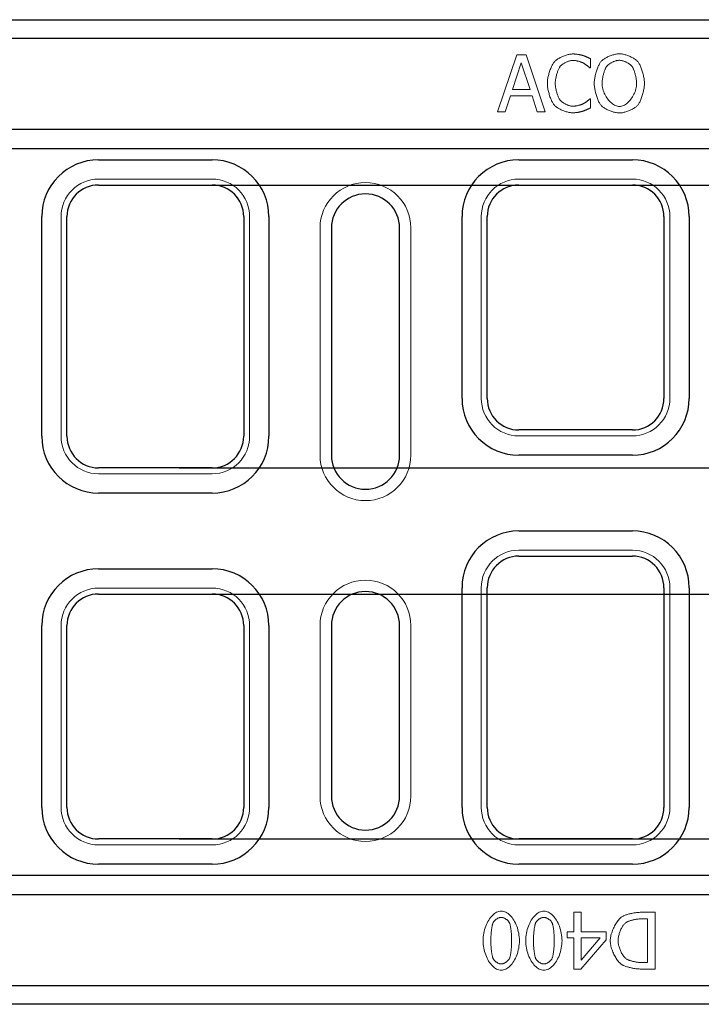
# Model space of a CAD drawing. Units: inches. Extents: x 132 to 5736, y 55 to 4138.
# Drawn here: x 2593 to 2773, y 3139 to 3399 of the extents above; entities that cross this region are included whole.
import ezdxf

# ---------------------------------------------------------------- set-up
doc = ezdxf.new("R2010")
doc.units = ezdxf.units.IN
doc.header["$MEASUREMENT"] = 0
for name, color, linetype in [('ACO DIM', 1, 'Continuous'), ('ACO DIM @ 10', 1, 'Continuous'), ('SICHTBAR', 10, 'Continuous')]:
    doc.layers.add(name, color=color, linetype=linetype)
doc.layers.add('DUENN-18', color=10, linetype='Continuous', lineweight=9)
doc.styles.add('ACO', font='trebuc.ttf', dxfattribs={"width": 0.8})
doc.dimstyles.new('ACO', dxfattribs={"dimtxt": 2.5, "dimasz": 2.5, "dimexe": 1.25, "dimexo": 0.625, "dimtad": 1, "dimdsep": 46, "dimtxsty": 'ACO', "dimblk": 'OBLIQUE', "dimcen": 2.5, "dimclrd": 256, "dimclre": 256, "dimclrt": 256, "dimadec": 0, "dimazin": 0, "dimtfac": 1, "dimtmove": 0, "dimatfit": 3, "dimfxl": 0, "dimlwd": -1, "dimarcsym": 0})

# ---------------------------------------------------------------- blocks, each defined once
blk = doc.blocks.new('_Oblique')
at = {"color": 0, "linetype": 'ByBlock', "lineweight": -2}
blk.add_line((-0.5, -0.5), (0.5, 0.5), dxfattribs=at)
blk = doc.blocks.new('*D69')
at = {"layer": 'ACO DIM', "lineweight": -2, "transparency": 16777216}
for p, q in [((2634.76, 3247.44), (2913.51, 3247.44)), ((2634.76, 3182.76), (2913.51, 3182.76))]:
    blk.add_line(p, q, dxfattribs=at)
at = {"layer": 'ACO DIM', "transparency": 16777216}
blk.add_line((2901.01, 3247.44), (2901.01, 3182.76), dxfattribs=at)
at = {"layer": 'Defpoints', "color": 0, "transparency": 16777216}
for p in [(2628.51, 3247.44), (2628.51, 3182.76), (2901.01, 3182.76)]:
    blk.add_point(p, dxfattribs=at)
at = {"layer": 'ACO DIM', "transparency": 16777216, "xscale": 25, "yscale": 25, "zscale": 25}
for p, rotation in [((2901.01, 3247.44), 90), ((2901.01, 3182.76), 270)]:
    blk.add_blockref('_Oblique', p, dxfattribs=dict(at, rotation=rotation))
at = {"layer": 'ACO DIM', "transparency": 16777216, "insert": (2882, 3215.1), "char_height": 25, "attachment_point": 5, "rotation": 90, "style": 'ACO'}
blk.add_mtext('65', dxfattribs=at)
blk = doc.blocks.new('*D68')
at = {"layer": 'ACO DIM', "lineweight": -2, "transparency": 16777216}
for p, q in [((2634.76, 3355.44), (2913.51, 3355.44)), ((2634.76, 3280.76), (2913.51, 3280.76))]:
    blk.add_line(p, q, dxfattribs=at)
at = {"layer": 'ACO DIM', "transparency": 16777216}
blk.add_line((2901.01, 3280.76), (2901.01, 3355.44), dxfattribs=at)
at = {"layer": 'Defpoints', "color": 0, "transparency": 16777216}
for p in [(2628.51, 3355.44), (2901.01, 3355.44), (2628.51, 3280.76)]:
    blk.add_point(p, dxfattribs=at)
at = {"layer": 'ACO DIM', "transparency": 16777216, "xscale": 25, "yscale": 25, "zscale": 25}
for p, rotation in [((2901.01, 3355.44), 90), ((2901.01, 3280.76), 270)]:
    blk.add_blockref('_Oblique', p, dxfattribs=dict(at, rotation=rotation))
at = {"layer": 'ACO DIM', "transparency": 16777216, "insert": (2882.09, 3318.1), "char_height": 25, "attachment_point": 5, "rotation": 90, "style": 'ACO'}
blk.add_mtext('75', dxfattribs=at)

msp = doc.modelspace()

# ---------------------------------------------------------------- linework, layer by layer
at = {"layer": 'DUENN-18'}
for p, q in [((2718.911, 3374.786, 156.448), (2723.968, 3389.786, 156.448)), ((2723.968, 3389.786, 156.448), (2726.423, 3389.786, 156.448)), ((2726.423, 3389.786, 156.448), (2731.48, 3374.786, 156.448)), ((2743.429, 3388.789, 156.448), (2743.429, 3386.382, 156.448)), ((2725.147, 3387.744, 156.448), (2722.837, 3380.681, 156.448)), ((2727.468, 3380.681, 156.448), (2725.147, 3387.744, 156.448)), ((2743.429, 3386.382, 156.448), (2743.271, 3386.382, 156.448)), ((2722.837, 3380.681, 156.448), (2727.468, 3380.681, 156.448)), ((2722.29, 3378.98, 156.448), (2720.929, 3374.786, 156.448)), ((2728.015, 3378.98, 156.448), (2722.29, 3378.98, 156.448)), ((2729.377, 3374.786, 156.448), (2728.015, 3378.98, 156.448)), ((2743.283, 3378.19, 156.448), (2743.429, 3378.19, 156.448)), ((2743.429, 3378.19, 156.448), (2743.429, 3375.807, 156.448)), ((2720.929, 3374.786, 156.448), (2718.911, 3374.786, 156.448)), ((2731.48, 3374.786, 156.448), (2729.377, 3374.786, 156.448)), ((2643.508, 3357.013, 156.448), (2613.508, 3357.013, 156.448)), ((2754.508, 3357.013, 156.448), (2724.508, 3357.013, 156.448)), ((2603.597, 3347.102, 156.448), (2603.597, 3289.102, 156.448)), ((2653.419, 3289.102, 156.448), (2653.419, 3347.102, 156.448)), ((2714.597, 3347.102, 156.448), (2714.597, 3299.102, 156.448)), ((2764.419, 3299.102, 156.448), (2764.419, 3347.102, 156.448)), ((2672.008, 3344.102, 156.448), (2672.008, 3284.102, 156.448)), ((2696.008, 3284.102, 156.448), (2696.008, 3344.102, 156.448)), ((2724.508, 3289.191, 156.448), (2754.508, 3289.191, 156.448)), ((2613.508, 3279.191, 156.448), (2643.508, 3279.191, 156.448)), ((2754.508, 3259.013, 156.448), (2724.508, 3259.013, 156.448)), ((2643.508, 3249.013, 156.448), (2613.508, 3249.013, 156.448)), ((2714.597, 3249.102, 156.448), (2714.597, 3191.102, 156.448)), ((2764.419, 3191.102, 156.448), (2764.419, 3249.102, 156.448)), ((2603.597, 3239.102, 156.448), (2603.597, 3191.102, 156.448)), ((2653.419, 3191.102, 156.448), (2653.419, 3239.102, 156.448)), ((2672.008, 3239.102, 156.448), (2672.008, 3194.102, 156.448)), ((2696.008, 3194.102, 156.448), (2696.008, 3239.102, 156.448)), ((2613.508, 3181.191, 156.448), (2643.508, 3181.191, 156.448)), ((2724.508, 3181.191, 156.448), (2754.508, 3181.191, 156.448)), ((2739.058, 3163.406, 156.448), (2740.991, 3163.406, 156.448)), ((2739.058, 3158.252, 156.448), (2739.058, 3163.406, 156.448)), ((2740.991, 3163.406, 156.448), (2740.991, 3158.252, 156.448)), ((2758.495, 3161.68, 156.448), (2756.976, 3161.68, 156.448)), ((2757.036, 3163.406, 156.448), (2760.489, 3163.406, 156.448)), ((2758.495, 3150.132, 156.448), (2758.495, 3161.68, 156.448)), ((2760.489, 3163.406, 156.448), (2760.489, 3148.406, 156.448)), ((2737.271, 3156.635, 156.448), (2737.271, 3158.252, 156.448)), ((2737.271, 3158.252, 156.448), (2739.058, 3158.252, 156.448)), ((2739.058, 3156.635, 156.448), (2737.271, 3156.635, 156.448)), ((2739.058, 3148.406, 156.448), (2739.058, 3156.635, 156.448)), ((2740.991, 3158.252, 156.448), (2747.616, 3158.252, 156.448)), ((2740.991, 3150.776, 156.448), (2746.036, 3156.635, 156.448)), ((2746.036, 3156.635, 156.448), (2740.991, 3156.635, 156.448)), ((2740.991, 3156.635, 156.448), (2740.991, 3150.776, 156.448)), ((2747.616, 3158.252, 156.448), (2747.616, 3156.137, 156.448)), ((2747.616, 3156.137, 156.448), (2740.906, 3148.406, 156.448)), ((2756.976, 3150.132, 156.448), (2758.495, 3150.132, 156.448)), ((2740.906, 3148.406, 156.448), (2739.058, 3148.406, 156.448)), ((2760.489, 3148.406, 156.448), (2757.073, 3148.406, 156.448))]:
    msp.add_line(p, q, dxfattribs=at)
at = {"layer": 'DUENN-18', "flags": 128}
for points in [[(2732.051, 3382.274), (2732.056, 3382.514), (2732.07, 3382.762), (2732.094, 3383.018), (2732.126, 3383.279), (2732.167, 3383.546), (2732.215, 3383.816), (2732.271, 3384.089), (2732.334, 3384.363), (2732.403, 3384.637), (2732.478, 3384.91), (2732.559, 3385.182), (2732.645, 3385.449), (2732.736, 3385.713), (2732.831, 3385.971), (2732.93, 3386.222), (2733.032, 3386.465), (2733.138, 3386.699), (2733.246, 3386.923), (2733.356, 3387.136), (2733.468, 3387.336), (2733.581, 3387.522), (2733.695, 3387.693), (2733.809, 3387.849), (2733.923, 3387.987)], [(2733.923, 3387.987), (2734.043, 3388.113), (2734.179, 3388.24), (2734.328, 3388.365), (2734.491, 3388.49), (2734.665, 3388.614), (2734.85, 3388.735), (2735.045, 3388.855), (2735.249, 3388.971), (2735.46, 3389.084), (2735.677, 3389.193), (2735.9, 3389.298), (2736.128, 3389.399), (2736.358, 3389.493), (2736.591, 3389.583), (2736.825, 3389.666), (2737.058, 3389.742), (2737.291, 3389.811), (2737.521, 3389.872), (2737.748, 3389.926), (2737.971, 3389.97), (2738.189, 3390.006), (2738.399, 3390.032), (2738.603, 3390.048), (2738.797, 3390.053)], [(2738.785, 3388.352), (2738.661, 3388.348), (2738.53, 3388.336), (2738.393, 3388.316), (2738.251, 3388.29), (2738.103, 3388.256), (2737.952, 3388.216), (2737.798, 3388.17), (2737.641, 3388.119), (2737.483, 3388.062), (2737.324, 3388), (2737.165, 3387.933), (2737.007, 3387.862), (2736.851, 3387.788), (2736.697, 3387.709), (2736.547, 3387.628), (2736.4, 3387.543), (2736.258, 3387.456), (2736.122, 3387.367), (2735.992, 3387.276), (2735.87, 3387.184), (2735.755, 3387.091), (2735.649, 3386.997), (2735.553, 3386.902), (2735.467, 3386.808)], [(2741.581, 3387.634), (2741.506, 3387.674), (2741.423, 3387.715), (2741.333, 3387.756), (2741.236, 3387.797), (2741.134, 3387.839), (2741.026, 3387.88), (2740.914, 3387.921), (2740.797, 3387.961), (2740.676, 3388), (2740.552, 3388.039), (2740.426, 3388.076), (2740.297, 3388.112), (2740.167, 3388.146), (2740.036, 3388.178), (2739.904, 3388.208), (2739.772, 3388.236), (2739.641, 3388.261), (2739.511, 3388.284), (2739.383, 3388.304), (2739.256, 3388.32), (2739.133, 3388.334), (2739.013, 3388.344), (2738.897, 3388.35), (2738.785, 3388.352)], [(2738.797, 3390.053), (2738.894, 3390.052), (2738.997, 3390.049), (2739.104, 3390.044), (2739.216, 3390.036), (2739.331, 3390.027), (2739.449, 3390.017), (2739.569, 3390.004), (2739.692, 3389.99), (2739.816, 3389.975), (2739.94, 3389.959), (2740.065, 3389.941), (2740.189, 3389.923), (2740.312, 3389.903), (2740.434, 3389.883), (2740.553, 3389.862), (2740.67, 3389.841), (2740.784, 3389.819), (2740.893, 3389.797), (2740.998, 3389.775), (2741.098, 3389.752), (2741.192, 3389.73), (2741.28, 3389.708), (2741.361, 3389.686), (2741.435, 3389.664)], [(2741.435, 3389.664), (2741.499, 3389.643), (2741.567, 3389.619), (2741.64, 3389.592), (2741.717, 3389.563), (2741.798, 3389.532), (2741.882, 3389.499), (2741.968, 3389.463), (2742.057, 3389.427), (2742.148, 3389.389), (2742.24, 3389.349), (2742.334, 3389.309), (2742.427, 3389.268), (2742.521, 3389.226), (2742.614, 3389.184), (2742.707, 3389.142), (2742.798, 3389.1), (2742.888, 3389.058), (2742.975, 3389.017), (2743.06, 3388.976), (2743.142, 3388.936), (2743.22, 3388.897), (2743.294, 3388.86), (2743.364, 3388.824), (2743.429, 3388.789)], [(2744.438, 3382.286), (2744.442, 3382.526), (2744.456, 3382.776), (2744.479, 3383.033), (2744.511, 3383.297), (2744.55, 3383.566), (2744.597, 3383.84), (2744.651, 3384.116), (2744.712, 3384.394), (2744.779, 3384.672), (2744.852, 3384.95), (2744.93, 3385.226), (2745.013, 3385.498), (2745.101, 3385.766), (2745.193, 3386.029), (2745.288, 3386.284), (2745.387, 3386.531), (2745.488, 3386.77), (2745.591, 3386.997), (2745.697, 3387.213), (2745.804, 3387.416), (2745.911, 3387.604), (2746.02, 3387.777), (2746.128, 3387.934), (2746.237, 3388.072)], [(2746.237, 3388.072), (2746.354, 3388.197), (2746.487, 3388.321), (2746.633, 3388.445), (2746.793, 3388.569), (2746.965, 3388.69), (2747.148, 3388.81), (2747.34, 3388.927), (2747.542, 3389.041), (2747.751, 3389.152), (2747.966, 3389.26), (2748.187, 3389.363), (2748.412, 3389.461), (2748.641, 3389.554), (2748.872, 3389.641), (2749.104, 3389.723), (2749.336, 3389.797), (2749.567, 3389.865), (2749.795, 3389.925), (2750.021, 3389.977), (2750.242, 3390.021), (2750.458, 3390.056), (2750.667, 3390.081), (2750.869, 3390.097), (2751.062, 3390.102)], [(2751.074, 3388.376), (2750.937, 3388.372), (2750.794, 3388.361), (2750.646, 3388.342), (2750.495, 3388.316), (2750.341, 3388.284), (2750.185, 3388.246), (2750.027, 3388.201), (2749.868, 3388.151), (2749.709, 3388.095), (2749.55, 3388.034), (2749.392, 3387.969), (2749.236, 3387.899), (2749.082, 3387.825), (2748.932, 3387.747), (2748.785, 3387.665), (2748.642, 3387.58), (2748.505, 3387.492), (2748.374, 3387.402), (2748.249, 3387.309), (2748.131, 3387.214), (2748.021, 3387.117), (2747.919, 3387.019), (2747.826, 3386.92), (2747.744, 3386.82)], [(2751.062, 3390.102), (2751.258, 3390.097), (2751.463, 3390.08), (2751.675, 3390.054), (2751.893, 3390.018), (2752.117, 3389.973), (2752.345, 3389.92), (2752.576, 3389.858), (2752.808, 3389.789), (2753.042, 3389.713), (2753.275, 3389.63), (2753.507, 3389.541), (2753.737, 3389.447), (2753.963, 3389.348), (2754.184, 3389.244), (2754.399, 3389.136), (2754.608, 3389.025), (2754.809, 3388.911), (2755.001, 3388.794), (2755.182, 3388.676), (2755.353, 3388.556), (2755.511, 3388.435), (2755.656, 3388.314), (2755.786, 3388.193), (2755.9, 3388.072)], [(2754.393, 3386.82), (2754.313, 3386.917), (2754.223, 3387.014), (2754.122, 3387.11), (2754.013, 3387.205), (2753.895, 3387.299), (2753.77, 3387.391), (2753.638, 3387.481), (2753.5, 3387.569), (2753.357, 3387.654), (2753.209, 3387.736), (2753.057, 3387.815), (2752.902, 3387.89), (2752.745, 3387.961), (2752.586, 3388.027), (2752.427, 3388.089), (2752.267, 3388.145), (2752.108, 3388.197), (2751.95, 3388.242), (2751.795, 3388.282), (2751.642, 3388.315), (2751.493, 3388.341), (2751.348, 3388.36), (2751.208, 3388.372), (2751.074, 3388.376)], [(2755.9, 3388.072), (2756.007, 3387.938), (2756.114, 3387.785), (2756.222, 3387.614), (2756.329, 3387.427), (2756.435, 3387.226), (2756.54, 3387.011), (2756.644, 3386.783), (2756.745, 3386.545), (2756.843, 3386.297), (2756.939, 3386.04), (2757.031, 3385.777), (2757.119, 3385.507), (2757.202, 3385.233), (2757.281, 3384.956), (2757.354, 3384.677), (2757.422, 3384.397), (2757.483, 3384.117), (2757.538, 3383.84), (2757.585, 3383.565), (2757.625, 3383.295), (2757.657, 3383.031), (2757.68, 3382.774), (2757.694, 3382.525), (2757.699, 3382.286)], [(2735.467, 3386.808), (2735.387, 3386.704), (2735.308, 3386.585), (2735.228, 3386.452), (2735.148, 3386.307), (2735.069, 3386.149), (2734.991, 3385.98), (2734.914, 3385.801), (2734.839, 3385.613), (2734.766, 3385.418), (2734.695, 3385.216), (2734.627, 3385.008), (2734.561, 3384.796), (2734.499, 3384.58), (2734.441, 3384.362), (2734.386, 3384.142), (2734.336, 3383.922), (2734.29, 3383.703), (2734.25, 3383.485), (2734.214, 3383.27), (2734.185, 3383.059), (2734.161, 3382.853), (2734.144, 3382.652), (2734.133, 3382.459), (2734.13, 3382.274)], [(2743.271, 3386.382), (2743.234, 3386.415), (2743.193, 3386.452), (2743.146, 3386.493), (2743.094, 3386.537), (2743.038, 3386.584), (2742.978, 3386.634), (2742.913, 3386.687), (2742.846, 3386.742), (2742.776, 3386.799), (2742.702, 3386.857), (2742.627, 3386.916), (2742.549, 3386.977), (2742.469, 3387.037), (2742.389, 3387.098), (2742.307, 3387.158), (2742.224, 3387.218), (2742.141, 3387.277), (2742.059, 3387.335), (2741.976, 3387.391), (2741.894, 3387.445), (2741.814, 3387.496), (2741.734, 3387.545), (2741.657, 3387.592), (2741.581, 3387.634)], [(2747.744, 3386.82), (2747.669, 3386.716), (2747.595, 3386.598), (2747.52, 3386.465), (2747.446, 3386.32), (2747.373, 3386.162), (2747.301, 3385.994), (2747.23, 3385.815), (2747.161, 3385.628), (2747.094, 3385.433), (2747.029, 3385.232), (2746.966, 3385.025), (2746.907, 3384.813), (2746.85, 3384.597), (2746.797, 3384.379), (2746.748, 3384.16), (2746.702, 3383.94), (2746.661, 3383.72), (2746.624, 3383.502), (2746.592, 3383.287), (2746.566, 3383.075), (2746.544, 3382.868), (2746.529, 3382.667), (2746.519, 3382.473), (2746.516, 3382.286)], [(2755.621, 3382.286), (2755.617, 3382.475), (2755.608, 3382.672), (2755.592, 3382.876), (2755.57, 3383.084), (2755.543, 3383.298), (2755.511, 3383.514), (2755.474, 3383.733), (2755.432, 3383.953), (2755.386, 3384.174), (2755.336, 3384.393), (2755.283, 3384.611), (2755.226, 3384.826), (2755.166, 3385.038), (2755.103, 3385.244), (2755.038, 3385.445), (2754.971, 3385.639), (2754.902, 3385.825), (2754.831, 3386.002), (2754.759, 3386.169), (2754.686, 3386.325), (2754.613, 3386.47), (2754.54, 3386.601), (2754.466, 3386.718), (2754.393, 3386.82)], [(2733.935, 3376.488), (2733.822, 3376.619), (2733.709, 3376.77), (2733.596, 3376.938), (2733.483, 3377.122), (2733.371, 3377.322), (2733.261, 3377.535), (2733.153, 3377.761), (2733.047, 3377.999), (2732.944, 3378.246), (2732.844, 3378.502), (2732.748, 3378.765), (2732.656, 3379.034), (2732.568, 3379.309), (2732.486, 3379.586), (2732.41, 3379.866), (2732.34, 3380.147), (2732.276, 3380.428), (2732.219, 3380.707), (2732.17, 3380.983), (2732.128, 3381.254), (2732.095, 3381.521), (2732.071, 3381.78), (2732.056, 3382.032), (2732.051, 3382.274)], [(2734.13, 3382.274), (2734.133, 3382.077), (2734.145, 3381.875), (2734.163, 3381.667), (2734.187, 3381.455), (2734.219, 3381.24), (2734.256, 3381.022), (2734.298, 3380.802), (2734.346, 3380.582), (2734.398, 3380.363), (2734.455, 3380.144), (2734.516, 3379.928), (2734.581, 3379.715), (2734.649, 3379.506), (2734.72, 3379.302), (2734.794, 3379.104), (2734.87, 3378.913), (2734.948, 3378.729), (2735.027, 3378.554), (2735.108, 3378.389), (2735.189, 3378.234), (2735.271, 3378.091), (2735.353, 3377.96), (2735.434, 3377.843), (2735.515, 3377.74)], [(2746.224, 3376.512), (2746.116, 3376.647), (2746.008, 3376.8), (2745.9, 3376.971), (2745.792, 3377.158), (2745.686, 3377.359), (2745.581, 3377.575), (2745.478, 3377.803), (2745.378, 3378.041), (2745.28, 3378.29), (2745.185, 3378.547), (2745.094, 3378.81), (2745.007, 3379.08), (2744.925, 3379.354), (2744.847, 3379.631), (2744.775, 3379.91), (2744.709, 3380.189), (2744.649, 3380.468), (2744.595, 3380.744), (2744.549, 3381.018), (2744.51, 3381.286), (2744.479, 3381.548), (2744.456, 3381.803), (2744.442, 3382.05), (2744.438, 3382.286)], [(2746.516, 3382.286), (2746.529, 3381.916), (2746.566, 3381.546), (2746.627, 3381.176), (2746.709, 3380.809), (2746.813, 3380.446), (2746.936, 3380.088), (2747.078, 3379.737), (2747.236, 3379.394), (2747.41, 3379.061), (2747.599, 3378.739), (2747.801, 3378.429), (2748.016, 3378.133), (2748.241, 3377.853), (2748.476, 3377.589), (2748.719, 3377.344), (2748.969, 3377.119), (2749.225, 3376.914), (2749.485, 3376.732), (2749.749, 3376.574), (2750.015, 3376.442), (2750.282, 3376.337), (2750.548, 3376.259), (2750.813, 3376.212), (2751.074, 3376.196)], [(2751.074, 3376.196), (2751.336, 3376.212), (2751.601, 3376.259), (2751.867, 3376.337), (2752.133, 3376.442), (2752.398, 3376.574), (2752.662, 3376.732), (2752.922, 3376.914), (2753.177, 3377.119), (2753.426, 3377.344), (2753.669, 3377.589), (2753.903, 3377.853), (2754.127, 3378.133), (2754.341, 3378.429), (2754.542, 3378.739), (2754.73, 3379.061), (2754.904, 3379.394), (2755.062, 3379.737), (2755.203, 3380.088), (2755.325, 3380.446), (2755.428, 3380.809), (2755.511, 3381.176), (2755.571, 3381.546), (2755.608, 3381.916), (2755.621, 3382.286)], [(2757.699, 3382.286), (2757.695, 3382.052), (2757.681, 3381.808), (2757.658, 3381.555), (2757.627, 3381.294), (2757.588, 3381.027), (2757.541, 3380.755), (2757.488, 3380.479), (2757.427, 3380.2), (2757.361, 3379.921), (2757.288, 3379.641), (2757.211, 3379.364), (2757.128, 3379.089), (2757.041, 3378.819), (2756.949, 3378.554), (2756.854, 3378.296), (2756.756, 3378.047), (2756.654, 3377.807), (2756.551, 3377.578), (2756.445, 3377.362), (2756.337, 3377.159), (2756.229, 3376.972), (2756.12, 3376.8), (2756.01, 3376.647), (2755.9, 3376.512)], [(2735.515, 3377.74), (2735.6, 3377.647), (2735.694, 3377.555), (2735.798, 3377.463), (2735.911, 3377.372), (2736.032, 3377.282), (2736.16, 3377.193), (2736.294, 3377.107), (2736.433, 3377.023), (2736.578, 3376.941), (2736.726, 3376.862), (2736.878, 3376.786), (2737.032, 3376.714), (2737.187, 3376.646), (2737.344, 3376.582), (2737.501, 3376.522), (2737.656, 3376.467), (2737.811, 3376.418), (2737.963, 3376.374), (2738.112, 3376.336), (2738.258, 3376.304), (2738.398, 3376.278), (2738.534, 3376.26), (2738.663, 3376.249), (2738.785, 3376.245)], [(2741.69, 3376.986), (2741.76, 3377.027), (2741.832, 3377.072), (2741.906, 3377.119), (2741.982, 3377.169), (2742.059, 3377.221), (2742.137, 3377.275), (2742.216, 3377.331), (2742.295, 3377.387), (2742.374, 3377.445), (2742.452, 3377.503), (2742.529, 3377.561), (2742.605, 3377.62), (2742.679, 3377.678), (2742.752, 3377.735), (2742.822, 3377.791), (2742.889, 3377.845), (2742.953, 3377.898), (2743.013, 3377.949), (2743.07, 3377.997), (2743.123, 3378.042), (2743.17, 3378.084), (2743.213, 3378.123), (2743.251, 3378.159), (2743.283, 3378.19)], [(2738.761, 3374.519), (2738.573, 3374.524), (2738.377, 3374.538), (2738.172, 3374.563), (2737.959, 3374.596), (2737.741, 3374.638), (2737.518, 3374.688), (2737.291, 3374.745), (2737.061, 3374.81), (2736.83, 3374.882), (2736.598, 3374.96), (2736.367, 3375.044), (2736.138, 3375.134), (2735.912, 3375.229), (2735.69, 3375.328), (2735.473, 3375.432), (2735.262, 3375.54), (2735.058, 3375.651), (2734.863, 3375.765), (2734.678, 3375.881), (2734.504, 3376), (2734.341, 3376.12), (2734.191, 3376.242), (2734.055, 3376.365), (2733.935, 3376.488)], [(2741.435, 3374.956), (2741.351, 3374.929), (2741.262, 3374.902), (2741.169, 3374.875), (2741.072, 3374.848), (2740.971, 3374.821), (2740.867, 3374.795), (2740.76, 3374.77), (2740.65, 3374.745), (2740.538, 3374.722), (2740.423, 3374.698), (2740.307, 3374.676), (2740.189, 3374.655), (2740.07, 3374.635), (2739.95, 3374.617), (2739.829, 3374.599), (2739.708, 3374.583), (2739.587, 3374.569), (2739.466, 3374.556), (2739.345, 3374.545), (2739.226, 3374.536), (2739.107, 3374.528), (2738.99, 3374.523), (2738.874, 3374.52), (2738.761, 3374.519)], [(2738.785, 3376.245), (2738.896, 3376.247), (2739.013, 3376.253), (2739.134, 3376.264), (2739.26, 3376.278), (2739.39, 3376.295), (2739.523, 3376.316), (2739.658, 3376.34), (2739.795, 3376.367), (2739.933, 3376.396), (2740.072, 3376.428), (2740.21, 3376.461), (2740.347, 3376.497), (2740.483, 3376.534), (2740.617, 3376.573), (2740.748, 3376.613), (2740.875, 3376.653), (2740.998, 3376.695), (2741.117, 3376.737), (2741.23, 3376.779), (2741.337, 3376.821), (2741.437, 3376.864), (2741.53, 3376.905), (2741.614, 3376.946), (2741.69, 3376.986)], [(2743.429, 3375.807), (2743.364, 3375.777), (2743.297, 3375.745), (2743.225, 3375.712), (2743.151, 3375.677), (2743.074, 3375.641), (2742.994, 3375.604), (2742.912, 3375.566), (2742.828, 3375.527), (2742.742, 3375.488), (2742.655, 3375.448), (2742.567, 3375.408), (2742.477, 3375.368), (2742.388, 3375.328), (2742.297, 3375.289), (2742.207, 3375.25), (2742.117, 3375.212), (2742.027, 3375.175), (2741.938, 3375.139), (2741.85, 3375.104), (2741.763, 3375.071), (2741.678, 3375.039), (2741.595, 3375.009), (2741.514, 3374.982), (2741.435, 3374.956)], [(2751.062, 3374.47), (2750.868, 3374.475), (2750.665, 3374.491), (2750.455, 3374.516), (2750.238, 3374.551), (2750.016, 3374.595), (2749.79, 3374.647), (2749.561, 3374.707), (2749.33, 3374.775), (2749.098, 3374.85), (2748.866, 3374.932), (2748.635, 3375.019), (2748.406, 3375.113), (2748.181, 3375.211), (2747.96, 3375.315), (2747.744, 3375.423), (2747.535, 3375.534), (2747.334, 3375.649), (2747.141, 3375.767), (2746.958, 3375.888), (2746.785, 3376.01), (2746.625, 3376.135), (2746.477, 3376.26), (2746.343, 3376.386), (2746.224, 3376.512)], [(2755.9, 3376.512), (2755.777, 3376.382), (2755.639, 3376.252), (2755.487, 3376.124), (2755.323, 3375.998), (2755.148, 3375.874), (2754.961, 3375.752), (2754.766, 3375.633), (2754.562, 3375.518), (2754.351, 3375.407), (2754.134, 3375.299), (2753.912, 3375.197), (2753.686, 3375.099), (2753.458, 3375.007), (2753.227, 3374.92), (2752.996, 3374.84), (2752.765, 3374.767), (2752.536, 3374.701), (2752.309, 3374.642), (2752.086, 3374.591), (2751.867, 3374.549), (2751.655, 3374.515), (2751.449, 3374.49), (2751.251, 3374.475), (2751.062, 3374.47)], [(2715.075, 3155.906), (2715.087, 3156.409), (2715.123, 3156.907), (2715.181, 3157.4), (2715.26, 3157.886), (2715.36, 3158.363), (2715.48, 3158.83), (2715.618, 3159.284), (2715.774, 3159.726), (2715.946, 3160.152), (2716.135, 3160.563), (2716.337, 3160.955), (2716.554, 3161.327), (2716.783, 3161.679), (2717.024, 3162.008), (2717.276, 3162.313), (2717.537, 3162.592), (2717.807, 3162.845), (2718.085, 3163.068), (2718.371, 3163.262), (2718.661, 3163.423), (2718.957, 3163.552), (2719.257, 3163.645), (2719.56, 3163.703), (2719.865, 3163.722)], [(2719.865, 3162.057), (2719.76, 3162.053), (2719.653, 3162.041), (2719.545, 3162.021), (2719.435, 3161.994), (2719.324, 3161.961), (2719.213, 3161.921), (2719.102, 3161.875), (2718.991, 3161.823), (2718.881, 3161.765), (2718.773, 3161.702), (2718.667, 3161.635), (2718.562, 3161.563), (2718.461, 3161.487), (2718.363, 3161.407), (2718.268, 3161.324), (2718.177, 3161.237), (2718.091, 3161.148), (2718.01, 3161.057), (2717.934, 3160.963), (2717.864, 3160.868), (2717.801, 3160.771), (2717.744, 3160.673), (2717.694, 3160.575), (2717.652, 3160.476)], [(2719.865, 3163.722), (2720.174, 3163.702), (2720.48, 3163.644), (2720.783, 3163.549), (2721.081, 3163.418), (2721.374, 3163.254), (2721.661, 3163.058), (2721.94, 3162.832), (2722.212, 3162.577), (2722.474, 3162.294), (2722.725, 3161.987), (2722.966, 3161.655), (2723.195, 3161.301), (2723.411, 3160.927), (2723.613, 3160.534), (2723.801, 3160.123), (2723.972, 3159.697), (2724.127, 3159.257), (2724.265, 3158.804), (2724.383, 3158.341), (2724.483, 3157.868), (2724.561, 3157.388), (2724.619, 3156.902), (2724.654, 3156.411), (2724.666, 3155.918)], [(2722.113, 3160.44), (2722.073, 3160.537), (2722.025, 3160.635), (2721.969, 3160.733), (2721.906, 3160.83), (2721.837, 3160.926), (2721.762, 3161.021), (2721.681, 3161.114), (2721.595, 3161.205), (2721.504, 3161.293), (2721.409, 3161.379), (2721.31, 3161.461), (2721.208, 3161.54), (2721.102, 3161.615), (2720.994, 3161.685), (2720.884, 3161.75), (2720.772, 3161.81), (2720.658, 3161.865), (2720.544, 3161.913), (2720.429, 3161.956), (2720.315, 3161.991), (2720.201, 3162.019), (2720.087, 3162.04), (2719.975, 3162.052), (2719.865, 3162.057)], [(2726.331, 3155.906), (2726.343, 3156.409), (2726.379, 3156.907), (2726.437, 3157.4), (2726.516, 3157.886), (2726.616, 3158.363), (2726.736, 3158.83), (2726.874, 3159.284), (2727.03, 3159.726), (2727.203, 3160.152), (2727.391, 3160.563), (2727.593, 3160.955), (2727.81, 3161.327), (2728.039, 3161.679), (2728.28, 3162.008), (2728.532, 3162.313), (2728.793, 3162.592), (2729.063, 3162.845), (2729.342, 3163.068), (2729.627, 3163.262), (2729.918, 3163.423), (2730.213, 3163.552), (2730.513, 3163.645), (2730.816, 3163.703), (2731.121, 3163.722)], [(2731.121, 3162.057), (2731.016, 3162.053), (2730.909, 3162.041), (2730.801, 3162.021), (2730.691, 3161.994), (2730.58, 3161.961), (2730.469, 3161.921), (2730.358, 3161.875), (2730.247, 3161.823), (2730.138, 3161.765), (2730.029, 3161.702), (2729.923, 3161.635), (2729.819, 3161.563), (2729.717, 3161.487), (2729.619, 3161.407), (2729.524, 3161.324), (2729.433, 3161.237), (2729.347, 3161.148), (2729.266, 3161.057), (2729.19, 3160.963), (2729.12, 3160.868), (2729.057, 3160.771), (2729, 3160.673), (2728.95, 3160.575), (2728.908, 3160.476)], [(2731.121, 3163.722), (2731.43, 3163.702), (2731.736, 3163.644), (2732.039, 3163.549), (2732.337, 3163.418), (2732.63, 3163.254), (2732.917, 3163.058), (2733.196, 3162.832), (2733.468, 3162.577), (2733.73, 3162.294), (2733.982, 3161.987), (2734.222, 3161.655), (2734.451, 3161.301), (2734.667, 3160.927), (2734.869, 3160.534), (2735.057, 3160.123), (2735.228, 3159.697), (2735.383, 3159.257), (2735.521, 3158.804), (2735.639, 3158.341), (2735.739, 3157.868), (2735.818, 3157.388), (2735.875, 3156.902), (2735.91, 3156.411), (2735.922, 3155.918)], [(2733.369, 3160.44), (2733.329, 3160.537), (2733.281, 3160.635), (2733.225, 3160.733), (2733.162, 3160.83), (2733.093, 3160.926), (2733.018, 3161.021), (2732.937, 3161.114), (2732.851, 3161.205), (2732.76, 3161.293), (2732.665, 3161.379), (2732.566, 3161.461), (2732.464, 3161.54), (2732.358, 3161.615), (2732.25, 3161.685), (2732.14, 3161.75), (2732.028, 3161.81), (2731.914, 3161.865), (2731.8, 3161.913), (2731.686, 3161.956), (2731.571, 3161.991), (2731.457, 3162.019), (2731.343, 3162.04), (2731.231, 3162.052), (2731.121, 3162.057)], [(2748.661, 3155.918), (2748.67, 3156.181), (2748.695, 3156.456), (2748.735, 3156.74), (2748.791, 3157.033), (2748.861, 3157.332), (2748.943, 3157.637), (2749.038, 3157.945), (2749.145, 3158.255), (2749.262, 3158.566), (2749.389, 3158.875), (2749.525, 3159.182), (2749.669, 3159.484), (2749.82, 3159.781), (2749.978, 3160.07), (2750.141, 3160.35), (2750.309, 3160.619), (2750.481, 3160.876), (2750.656, 3161.12), (2750.833, 3161.348), (2751.012, 3161.559), (2751.191, 3161.751), (2751.37, 3161.924), (2751.548, 3162.075), (2751.724, 3162.203)], [(2751.724, 3162.203), (2751.873, 3162.291), (2752.034, 3162.377), (2752.206, 3162.46), (2752.388, 3162.541), (2752.58, 3162.618), (2752.78, 3162.693), (2752.988, 3162.765), (2753.204, 3162.833), (2753.427, 3162.898), (2753.655, 3162.96), (2753.888, 3163.019), (2754.125, 3163.073), (2754.366, 3163.124), (2754.61, 3163.171), (2754.856, 3163.214), (2755.103, 3163.253), (2755.35, 3163.288), (2755.598, 3163.319), (2755.844, 3163.345), (2756.089, 3163.367), (2756.331, 3163.384), (2756.571, 3163.396), (2756.806, 3163.403), (2757.036, 3163.406)], [(2756.976, 3161.68), (2756.807, 3161.678), (2756.631, 3161.671), (2756.451, 3161.66), (2756.265, 3161.646), (2756.076, 3161.627), (2755.884, 3161.604), (2755.689, 3161.578), (2755.493, 3161.548), (2755.297, 3161.515), (2755.1, 3161.478), (2754.905, 3161.439), (2754.712, 3161.396), (2754.521, 3161.35), (2754.334, 3161.301), (2754.151, 3161.25), (2753.973, 3161.195), (2753.801, 3161.139), (2753.636, 3161.08), (2753.478, 3161.019), (2753.328, 3160.955), (2753.188, 3160.89), (2753.058, 3160.823), (2752.938, 3160.754), (2752.831, 3160.683)], [(2717.652, 3160.476), (2717.616, 3160.376), (2717.58, 3160.26), (2717.546, 3160.13), (2717.511, 3159.988), (2717.478, 3159.833), (2717.446, 3159.667), (2717.414, 3159.49), (2717.384, 3159.305), (2717.355, 3159.111), (2717.327, 3158.911), (2717.301, 3158.704), (2717.275, 3158.492), (2717.252, 3158.276), (2717.23, 3158.056), (2717.21, 3157.835), (2717.191, 3157.612), (2717.175, 3157.389), (2717.16, 3157.167), (2717.147, 3156.947), (2717.137, 3156.729), (2717.128, 3156.515), (2717.122, 3156.306), (2717.119, 3156.103), (2717.117, 3155.906)], [(2722.624, 3155.918), (2722.623, 3156.118), (2722.62, 3156.323), (2722.615, 3156.532), (2722.608, 3156.744), (2722.599, 3156.959), (2722.589, 3157.175), (2722.576, 3157.392), (2722.562, 3157.609), (2722.546, 3157.825), (2722.528, 3158.04), (2722.508, 3158.252), (2722.487, 3158.462), (2722.464, 3158.667), (2722.44, 3158.868), (2722.414, 3159.063), (2722.386, 3159.251), (2722.357, 3159.433), (2722.326, 3159.607), (2722.294, 3159.772), (2722.261, 3159.928), (2722.226, 3160.073), (2722.19, 3160.208), (2722.152, 3160.33), (2722.113, 3160.44)], [(2728.908, 3160.476), (2728.872, 3160.376), (2728.837, 3160.26), (2728.802, 3160.13), (2728.767, 3159.988), (2728.734, 3159.833), (2728.702, 3159.667), (2728.67, 3159.49), (2728.64, 3159.305), (2728.611, 3159.111), (2728.583, 3158.911), (2728.557, 3158.704), (2728.532, 3158.492), (2728.508, 3158.276), (2728.486, 3158.056), (2728.466, 3157.835), (2728.447, 3157.612), (2728.431, 3157.389), (2728.416, 3157.167), (2728.403, 3156.947), (2728.393, 3156.729), (2728.385, 3156.515), (2728.378, 3156.306), (2728.375, 3156.103), (2728.374, 3155.906)], [(2733.88, 3155.918), (2733.879, 3156.118), (2733.876, 3156.323), (2733.871, 3156.532), (2733.864, 3156.744), (2733.855, 3156.959), (2733.845, 3157.175), (2733.832, 3157.392), (2733.818, 3157.609), (2733.802, 3157.825), (2733.784, 3158.04), (2733.764, 3158.252), (2733.743, 3158.462), (2733.72, 3158.667), (2733.696, 3158.868), (2733.67, 3159.063), (2733.642, 3159.251), (2733.613, 3159.433), (2733.583, 3159.607), (2733.551, 3159.772), (2733.517, 3159.928), (2733.482, 3160.073), (2733.446, 3160.208), (2733.408, 3160.33), (2733.369, 3160.44)], [(2752.831, 3160.683), (2752.7, 3160.587), (2752.57, 3160.474), (2752.441, 3160.347), (2752.313, 3160.205), (2752.187, 3160.05), (2752.063, 3159.883), (2751.942, 3159.705), (2751.824, 3159.517), (2751.71, 3159.319), (2751.599, 3159.113), (2751.494, 3158.9), (2751.393, 3158.68), (2751.298, 3158.455), (2751.209, 3158.226), (2751.126, 3157.992), (2751.05, 3157.757), (2750.981, 3157.519), (2750.919, 3157.281), (2750.866, 3157.044), (2750.822, 3156.807), (2750.787, 3156.573), (2750.761, 3156.342), (2750.745, 3156.115), (2750.74, 3155.894)], [(2719.865, 3148.102), (2719.557, 3148.122), (2719.252, 3148.181), (2718.95, 3148.277), (2718.653, 3148.408), (2718.361, 3148.574), (2718.075, 3148.771), (2717.797, 3148.999), (2717.526, 3149.255), (2717.265, 3149.539), (2717.013, 3149.848), (2716.773, 3150.181), (2716.545, 3150.536), (2716.329, 3150.912), (2716.127, 3151.306), (2715.94, 3151.717), (2715.769, 3152.143), (2715.614, 3152.583), (2715.477, 3153.035), (2715.358, 3153.498), (2715.259, 3153.969), (2715.18, 3154.447), (2715.122, 3154.93), (2715.087, 3155.417), (2715.075, 3155.906)], [(2717.117, 3155.906), (2717.119, 3155.709), (2717.122, 3155.506), (2717.128, 3155.297), (2717.137, 3155.084), (2717.147, 3154.866), (2717.16, 3154.646), (2717.175, 3154.424), (2717.192, 3154.202), (2717.21, 3153.979), (2717.231, 3153.758), (2717.253, 3153.539), (2717.277, 3153.323), (2717.302, 3153.111), (2717.329, 3152.904), (2717.358, 3152.703), (2717.388, 3152.509), (2717.419, 3152.323), (2717.451, 3152.145), (2717.484, 3151.978), (2717.518, 3151.821), (2717.554, 3151.677), (2717.59, 3151.545), (2717.627, 3151.427), (2717.664, 3151.323)], [(2724.666, 3155.918), (2724.654, 3155.412), (2724.618, 3154.911), (2724.56, 3154.417), (2724.481, 3153.929), (2724.381, 3153.451), (2724.261, 3152.984), (2724.123, 3152.529), (2723.967, 3152.087), (2723.794, 3151.661), (2723.606, 3151.251), (2723.403, 3150.86), (2723.186, 3150.488), (2722.957, 3150.137), (2722.715, 3149.809), (2722.463, 3149.505), (2722.201, 3149.226), (2721.93, 3148.975), (2721.651, 3148.752), (2721.365, 3148.56), (2721.073, 3148.399), (2720.776, 3148.271), (2720.475, 3148.178), (2720.171, 3148.121), (2719.865, 3148.102)], [(2722.101, 3151.348), (2722.139, 3151.451), (2722.175, 3151.57), (2722.211, 3151.703), (2722.245, 3151.85), (2722.279, 3152.008), (2722.311, 3152.178), (2722.342, 3152.358), (2722.372, 3152.546), (2722.4, 3152.742), (2722.427, 3152.946), (2722.453, 3153.155), (2722.477, 3153.368), (2722.499, 3153.586), (2722.52, 3153.806), (2722.539, 3154.027), (2722.556, 3154.25), (2722.571, 3154.471), (2722.585, 3154.691), (2722.597, 3154.908), (2722.606, 3155.122), (2722.614, 3155.331), (2722.619, 3155.534), (2722.623, 3155.73), (2722.624, 3155.918)], [(2731.121, 3148.102), (2730.813, 3148.122), (2730.508, 3148.181), (2730.206, 3148.277), (2729.909, 3148.408), (2729.617, 3148.574), (2729.331, 3148.771), (2729.053, 3148.999), (2728.782, 3149.255), (2728.521, 3149.539), (2728.27, 3149.848), (2728.029, 3150.181), (2727.801, 3150.536), (2727.585, 3150.912), (2727.383, 3151.306), (2727.196, 3151.717), (2727.025, 3152.143), (2726.87, 3152.583), (2726.733, 3153.035), (2726.614, 3153.498), (2726.515, 3153.969), (2726.436, 3154.447), (2726.378, 3154.93), (2726.343, 3155.417), (2726.331, 3155.906)], [(2728.374, 3155.906), (2728.375, 3155.709), (2728.378, 3155.506), (2728.385, 3155.297), (2728.393, 3155.084), (2728.404, 3154.866), (2728.416, 3154.646), (2728.431, 3154.424), (2728.448, 3154.202), (2728.466, 3153.979), (2728.487, 3153.758), (2728.509, 3153.539), (2728.533, 3153.323), (2728.559, 3153.111), (2728.585, 3152.904), (2728.614, 3152.703), (2728.644, 3152.509), (2728.675, 3152.323), (2728.707, 3152.145), (2728.74, 3151.978), (2728.774, 3151.821), (2728.81, 3151.677), (2728.846, 3151.545), (2728.883, 3151.427), (2728.92, 3151.323)], [(2735.922, 3155.918), (2735.91, 3155.412), (2735.875, 3154.911), (2735.817, 3154.417), (2735.737, 3153.929), (2735.637, 3153.451), (2735.517, 3152.984), (2735.379, 3152.529), (2735.223, 3152.087), (2735.05, 3151.661), (2734.862, 3151.251), (2734.659, 3150.86), (2734.442, 3150.488), (2734.213, 3150.137), (2733.971, 3149.809), (2733.719, 3149.505), (2733.457, 3149.226), (2733.186, 3148.975), (2732.907, 3148.752), (2732.621, 3148.56), (2732.329, 3148.399), (2732.032, 3148.271), (2731.731, 3148.178), (2731.427, 3148.121), (2731.121, 3148.102)], [(2733.357, 3151.348), (2733.395, 3151.451), (2733.431, 3151.57), (2733.467, 3151.703), (2733.502, 3151.85), (2733.535, 3152.008), (2733.567, 3152.178), (2733.598, 3152.358), (2733.628, 3152.546), (2733.656, 3152.742), (2733.683, 3152.946), (2733.709, 3153.155), (2733.733, 3153.368), (2733.755, 3153.586), (2733.776, 3153.806), (2733.795, 3154.027), (2733.812, 3154.25), (2733.827, 3154.471), (2733.841, 3154.691), (2733.853, 3154.908), (2733.862, 3155.122), (2733.87, 3155.331), (2733.876, 3155.534), (2733.879, 3155.73), (2733.88, 3155.918)], [(2751.7, 3149.597), (2751.519, 3149.728), (2751.336, 3149.881), (2751.154, 3150.055), (2750.973, 3150.247), (2750.793, 3150.456), (2750.615, 3150.682), (2750.44, 3150.923), (2750.269, 3151.176), (2750.103, 3151.442), (2749.942, 3151.719), (2749.787, 3152.004), (2749.638, 3152.297), (2749.497, 3152.597), (2749.365, 3152.902), (2749.241, 3153.21), (2749.128, 3153.52), (2749.024, 3153.832), (2748.933, 3154.142), (2748.853, 3154.451), (2748.786, 3154.757), (2748.732, 3155.058), (2748.693, 3155.352), (2748.669, 3155.64), (2748.661, 3155.918)], [(2750.74, 3155.894), (2750.746, 3155.674), (2750.763, 3155.449), (2750.791, 3155.218), (2750.83, 3154.982), (2750.878, 3154.744), (2750.936, 3154.503), (2751.003, 3154.262), (2751.078, 3154.02), (2751.161, 3153.779), (2751.251, 3153.541), (2751.349, 3153.306), (2751.452, 3153.075), (2751.562, 3152.85), (2751.677, 3152.631), (2751.797, 3152.419), (2751.921, 3152.216), (2752.049, 3152.023), (2752.181, 3151.841), (2752.315, 3151.67), (2752.452, 3151.512), (2752.591, 3151.369), (2752.731, 3151.24), (2752.872, 3151.127), (2753.013, 3151.032)], [(2717.664, 3151.323), (2717.706, 3151.227), (2717.756, 3151.132), (2717.812, 3151.037), (2717.875, 3150.942), (2717.944, 3150.849), (2718.018, 3150.757), (2718.099, 3150.667), (2718.184, 3150.58), (2718.273, 3150.494), (2718.366, 3150.412), (2718.464, 3150.333), (2718.564, 3150.258), (2718.667, 3150.187), (2718.773, 3150.12), (2718.88, 3150.058), (2718.989, 3150.001), (2719.099, 3149.949), (2719.21, 3149.903), (2719.321, 3149.863), (2719.431, 3149.829), (2719.542, 3149.803), (2719.651, 3149.783), (2719.759, 3149.771), (2719.865, 3149.767)], [(2719.865, 3149.767), (2719.971, 3149.771), (2720.079, 3149.783), (2720.189, 3149.803), (2720.3, 3149.83), (2720.411, 3149.863), (2720.523, 3149.903), (2720.636, 3149.949), (2720.747, 3150.001), (2720.858, 3150.059), (2720.967, 3150.122), (2721.074, 3150.189), (2721.179, 3150.261), (2721.281, 3150.337), (2721.38, 3150.417), (2721.476, 3150.5), (2721.567, 3150.587), (2721.654, 3150.676), (2721.736, 3150.767), (2721.813, 3150.861), (2721.884, 3150.956), (2721.949, 3151.053), (2722.007, 3151.15), (2722.058, 3151.249), (2722.101, 3151.348)], [(2728.92, 3151.323), (2728.962, 3151.227), (2729.012, 3151.132), (2729.068, 3151.037), (2729.131, 3150.942), (2729.2, 3150.849), (2729.275, 3150.757), (2729.355, 3150.667), (2729.44, 3150.58), (2729.529, 3150.494), (2729.623, 3150.412), (2729.72, 3150.333), (2729.82, 3150.258), (2729.923, 3150.187), (2730.029, 3150.12), (2730.136, 3150.058), (2730.245, 3150.001), (2730.355, 3149.949), (2730.466, 3149.903), (2730.577, 3149.863), (2730.688, 3149.829), (2730.798, 3149.803), (2730.907, 3149.783), (2731.015, 3149.771), (2731.121, 3149.767)], [(2731.121, 3149.767), (2731.227, 3149.771), (2731.335, 3149.783), (2731.445, 3149.803), (2731.556, 3149.83), (2731.667, 3149.863), (2731.78, 3149.903), (2731.892, 3149.949), (2732.003, 3150.001), (2732.114, 3150.059), (2732.223, 3150.122), (2732.33, 3150.189), (2732.435, 3150.261), (2732.537, 3150.337), (2732.636, 3150.417), (2732.732, 3150.5), (2732.823, 3150.587), (2732.91, 3150.676), (2732.992, 3150.767), (2733.069, 3150.861), (2733.14, 3150.956), (2733.205, 3151.053), (2733.263, 3151.15), (2733.314, 3151.249), (2733.357, 3151.348)], [(2757.073, 3148.406), (2756.807, 3148.409), (2756.539, 3148.419), (2756.27, 3148.434), (2756, 3148.455), (2755.73, 3148.482), (2755.461, 3148.513), (2755.194, 3148.55), (2754.929, 3148.59), (2754.668, 3148.635), (2754.411, 3148.684), (2754.159, 3148.736), (2753.912, 3148.792), (2753.673, 3148.85), (2753.44, 3148.911), (2753.216, 3148.975), (2753.001, 3149.04), (2752.796, 3149.107), (2752.601, 3149.175), (2752.418, 3149.245), (2752.247, 3149.315), (2752.088, 3149.385), (2751.944, 3149.456), (2751.814, 3149.527), (2751.7, 3149.597)], [(2753.013, 3151.032), (2753.118, 3150.973), (2753.234, 3150.914), (2753.358, 3150.857), (2753.491, 3150.8), (2753.632, 3150.745), (2753.781, 3150.691), (2753.936, 3150.638), (2754.097, 3150.588), (2754.264, 3150.539), (2754.435, 3150.492), (2754.61, 3150.447), (2754.789, 3150.404), (2754.971, 3150.364), (2755.155, 3150.326), (2755.34, 3150.292), (2755.527, 3150.26), (2755.714, 3150.231), (2755.9, 3150.206), (2756.085, 3150.184), (2756.269, 3150.166), (2756.451, 3150.151), (2756.63, 3150.141), (2756.805, 3150.134), (2756.976, 3150.132)]]:
    msp.add_lwpolyline(points, dxfattribs=at)
at = {"layer": 'DUENN-18'}
for centre, radius, start, end in [((2613.508, 3347.102, 156.448), 9.911, 90, 180), ((2643.508, 3347.102, 156.448), 9.911, 0, 90), ((2724.508, 3347.102, 156.448), 9.911, 90, 180), ((2754.508, 3347.102, 156.448), 9.911, 0, 90), ((2684.008, 3344.102, 156.448), 12, 0, 180), ((2724.508, 3299.102, 156.448), 9.911, 180, 270), ((2754.508, 3299.102, 156.448), 9.911, 270, 0), ((2613.508, 3289.102, 156.448), 9.911, 180, 270), ((2643.508, 3289.102, 156.448), 9.911, 270, 0), ((2684.008, 3284.102, 156.448), 12, 180, 0), ((2724.508, 3249.102, 156.448), 9.911, 90, 180), ((2754.508, 3249.102, 156.448), 9.911, 0, 90), ((2684.008, 3239.102, 156.448), 12, 0, 180), ((2613.508, 3239.102, 156.448), 9.911, 90, 180), ((2643.508, 3239.102, 156.448), 9.911, 0, 90), ((2684.008, 3194.102, 156.448), 12, 180, 0), ((2613.508, 3191.102, 156.448), 9.911, 180, 270), ((2643.508, 3191.102, 156.448), 9.911, 270, 0), ((2724.508, 3191.102, 156.448), 9.911, 180, 270), ((2754.508, 3191.102, 156.448), 9.911, 270, 0)]:
    msp.add_arc(centre, radius, start, end, dxfattribs=at)
at = {"layer": 'SICHTBAR'}
for p, q in [((1851.008, 3399.102, 156.448), (2837.008, 3399.102, 156.448)), ((2837.008, 3394.102, 156.448), (1851.008, 3394.102, 156.448)), ((2837.008, 3370.102, 156.448), (1851.008, 3370.102, 156.448)), ((1851.008, 3365.102, 156.448), (2837.008, 3365.102, 156.448)), ((2613.508, 3362.102, 156.448), (2643.508, 3362.102, 156.448)), ((2724.508, 3362.102, 156.448), (2754.508, 3362.102, 156.448)), ((2613.508, 3355.444, 156.448), (2643.508, 3355.444, 156.448)), ((2724.508, 3355.444, 156.448), (2754.508, 3355.444, 156.448)), ((2598.508, 3289.102, 156.448), (2598.508, 3347.102, 156.448)), ((2605.166, 3289.102, 156.448), (2605.166, 3347.102, 156.448)), ((2651.85, 3347.102, 156.448), (2651.85, 3289.102, 156.448)), ((2658.508, 3347.102, 156.448), (2658.508, 3289.102, 156.448)), ((2709.508, 3299.102, 156.448), (2709.508, 3347.102, 156.448)), ((2716.166, 3299.102, 156.448), (2716.166, 3347.102, 156.448)), ((2762.85, 3347.102, 156.448), (2762.85, 3299.102, 156.448)), ((2769.508, 3347.102, 156.448), (2769.508, 3299.102, 156.448)), ((2675.008, 3344.102, 156.448), (2675.008, 3284.102, 156.448)), ((2693.008, 3284.102, 156.448), (2693.008, 3344.102, 156.448)), ((2754.508, 3290.76, 156.448), (2724.508, 3290.76, 156.448)), ((2754.508, 3284.102, 156.448), (2724.508, 3284.102, 156.448)), ((2643.508, 3280.76, 156.448), (2613.508, 3280.76, 156.448)), ((2643.508, 3274.102, 156.448), (2613.508, 3274.102, 156.448)), ((2724.508, 3264.102, 156.448), (2754.508, 3264.102, 156.448)), ((2724.508, 3257.444, 156.448), (2754.508, 3257.444, 156.448)), ((2613.508, 3254.102, 156.448), (2643.508, 3254.102, 156.448)), ((2613.508, 3247.444, 156.448), (2643.508, 3247.444, 156.448)), ((2709.508, 3191.102, 156.448), (2709.508, 3249.102, 156.448)), ((2716.166, 3191.102, 156.448), (2716.166, 3249.102, 156.448)), ((2762.85, 3249.102, 156.448), (2762.85, 3191.102, 156.448)), ((2769.508, 3249.102, 156.448), (2769.508, 3191.102, 156.448)), ((2598.508, 3191.102, 156.448), (2598.508, 3239.102, 156.448)), ((2605.166, 3191.102, 156.448), (2605.166, 3239.102, 156.448)), ((2651.85, 3239.102, 156.448), (2651.85, 3191.102, 156.448)), ((2658.508, 3239.102, 156.448), (2658.508, 3191.102, 156.448)), ((2675.008, 3239.102, 156.448), (2675.008, 3194.102, 156.448)), ((2693.008, 3194.102, 156.448), (2693.008, 3239.102, 156.448)), ((2643.508, 3182.76, 156.448), (2613.508, 3182.76, 156.448)), ((2754.508, 3182.76, 156.448), (2724.508, 3182.76, 156.448)), ((2643.508, 3176.102, 156.448), (2613.508, 3176.102, 156.448)), ((2754.508, 3176.102, 156.448), (2724.508, 3176.102, 156.448)), ((2837.008, 3173.102, 156.448), (1851.008, 3173.102, 156.448)), ((1851.008, 3168.102, 156.448), (2837.008, 3168.102, 156.448)), ((1851.008, 3144.102, 156.448), (2837.008, 3144.102, 156.448)), ((2837.008, 3139.102, 156.448), (1851.008, 3139.102, 156.448))]:
    msp.add_line(p, q, dxfattribs=at)
for centre, radius, start, end in [((2613.508, 3347.102, 156.448), 15, 90, 180), ((2643.508, 3347.102, 156.448), 15, 0, 90), ((2724.508, 3347.102, 156.448), 15, 90, 180), ((2754.508, 3347.102, 156.448), 15, 0, 90), ((2613.508, 3347.102, 156.448), 8.342, 90, 180), ((2643.508, 3347.102, 156.448), 8.342, 0, 90), ((2724.508, 3347.102, 156.448), 8.342, 90, 180), ((2754.508, 3347.102, 156.448), 8.342, 0, 90), ((2684.008, 3344.102, 156.448), 9, 0, 180), ((2724.508, 3299.102, 156.448), 15, 180, 270), ((2724.508, 3299.102, 156.448), 8.342, 180, 270), ((2754.508, 3299.102, 156.448), 8.342, 270, 0), ((2754.508, 3299.102, 156.448), 15, 270, 0), ((2613.508, 3289.102, 156.448), 15, 180, 270), ((2613.508, 3289.102, 156.448), 8.342, 180, 270), ((2643.508, 3289.102, 156.448), 8.342, 270, 0), ((2643.508, 3289.102, 156.448), 15, 270, 0), ((2684.008, 3284.102, 156.448), 9, 180, 0), ((2724.508, 3249.102, 156.448), 15, 90, 180), ((2754.508, 3249.102, 156.448), 15, 0, 90), ((2724.508, 3249.102, 156.448), 8.342, 90, 180), ((2754.508, 3249.102, 156.448), 8.342, 0, 90), ((2613.508, 3239.102, 156.448), 15, 90, 180), ((2643.508, 3239.102, 156.448), 15, 0, 90), ((2613.508, 3239.102, 156.448), 8.342, 90, 180), ((2643.508, 3239.102, 156.448), 8.342, 0, 90), ((2684.008, 3239.102, 156.448), 9, 0, 180), ((2684.008, 3194.102, 156.448), 9, 180, 0), ((2613.508, 3191.102, 156.448), 15, 180, 270), ((2613.508, 3191.102, 156.448), 8.342, 180, 270), ((2643.508, 3191.102, 156.448), 8.342, 270, 0), ((2643.508, 3191.102, 156.448), 15, 270, 0), ((2724.508, 3191.102, 156.448), 15, 180, 270), ((2724.508, 3191.102, 156.448), 8.342, 180, 270), ((2754.508, 3191.102, 156.448), 8.342, 270, 0), ((2754.508, 3191.102, 156.448), 15, 270, 0)]:
    msp.add_arc(centre, radius, start, end, dxfattribs=at)

# ---------------------------------------------------------------- dimensions: what is measured, and where the dimension line sits
at = {"layer": 'ACO DIM @ 10'}
for base, p1, p2, picture, middle in [((2901.008, 3355.444, 156.448), (2628.508, 3280.76, 156.448), (2628.508, 3355.444, 156.448), '*D68', (2901.008, 3318.102, 156.448)), ((2901.008, 3182.76, 156.448), (2628.508, 3247.444, 156.448), (2628.508, 3182.76, 156.448), '*D69', (2901.008, 3215.102, 156.448))]:
    dim = msp.add_linear_dim(base=base, p1=p1, p2=p2, angle=90, dimstyle='ACO', override={"dimscale": 10, "dimdec": 0, "dimtix": 0, "dimtofl": 1, "dimtmove": 0, "dimatfit": 3}, dxfattribs=at)
    dim.commit()
    dim.dimension.update_dxf_attribs({"geometry": picture, "text_midpoint": middle, "dimtype": 128})

doc.saveas('drawing.dxf')
